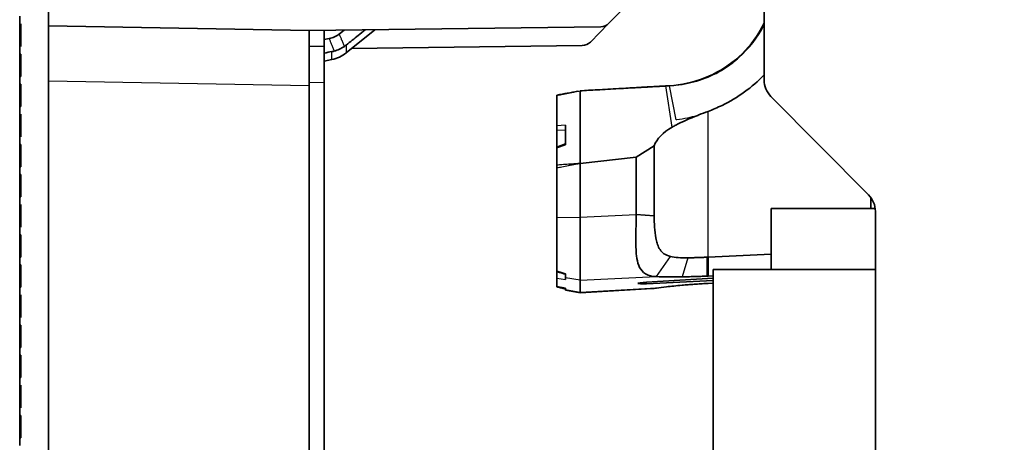
# Model space of a CAD drawing. Units: millimetres. Extents: x 28 to 2161, y -98 to 1160.
# Drawn here: x 622 to 707, y 809 to 846 of the extents above; entities that cross this region are included whole.
import ezdxf

# ---------------------------------------------------------------- set-up
doc = ezdxf.new("R2010")
doc.units = ezdxf.units.MM
doc.header["$LTSCALE"] = 4
for name, color, linetype, lineweight in [('Dimension (ISO)', 7, 'Continuous', 18), ('Visible (ISO)', 7, 'Continuous', 35), ('Visible Narrow (ISO)', 7, 'Continuous', 25)]:
    doc.layers.add(name, color=color, linetype=linetype, lineweight=lineweight)
doc.styles.add('Note Text (ISO)', font='arial.ttf')
doc.dimstyles.new('ISO FOR MARKETING', dxfattribs={"dimscale": 4, "dimtxt": 2.5, "dimasz": 2.5, "dimexe": 3.175, "dimexo": 2, "dimgap": 0.762, "dimtad": 1, "dimrnd": 1e-08, "dimdsep": 46, "dimtxsty": 'Note Text (ISO)', "dimcen": 0.09, "dimdle": 10, "dimclrd": 256, "dimclre": 256, "dimclrt": 256, "dimazin": 2, "dimtfac": 1.40208, "dimtdec": 1, "dimtmove": 0, "dimatfit": 3, "dimfxl": 1, "dimtolj": 1, "dimtzin": 0, "dimlwd": -1, "dimlwe": -1, "dimarcsym": 0})

# ---------------------------------------------------------------- blocks, each defined once
blk = doc.blocks.new('*D16')
at = {"layer": 'Defpoints', "color": 0, "transparency": 16777216}
for p in [(624.105, 1031.819), (624.105, 504.819), (760.44, 504.819)]:
    blk.add_point(p, dxfattribs=at)
at = {"layer": 'Dimension (ISO)', "transparency": 16777216}
for p, q in [((632.105, 1031.819), (773.14, 1031.819)), ((760.44, 1021.819), (760.44, 514.819)), ((632.105, 504.819), (773.14, 504.819))]:
    blk.add_line(p, q, dxfattribs=at)
for points in [[(758.774, 1021.819), (762.107, 1021.819), (760.44, 1031.819)], [(758.774, 514.819), (762.107, 514.819), (760.44, 504.819)]]:
    blk.add_solid(points, dxfattribs=at)
at = {"layer": 'Dimension (ISO)', "transparency": 16777216, "char_height": 10, "attachment_point": 1, "rotation": 90, "style": 'Note Text (ISO)'}
for s, insert in [('\\A1;527 mm', (747.181, 743.828)), ('\\A1;20.75 in', (763.488, 744.148))]:
    blk.add_mtext(s, dxfattribs=dict(at, insert=insert))

msp = doc.modelspace()

# ---------------------------------------------------------------- linework, layer by layer
at = {"layer": 'Visible (ISO)'}
for p, q in [((624.105, 492.319), (624.105, 1044.319)), ((685.905, 848.709), (685.905, 840.543)), ((674.072, 847.039), (672.499, 845.446)), ((621.605, 845.379), (621.605, 846.057)), ((621.605, 845.379), (621.705, 845.388)), ((621.605, 844.418), (621.605, 845.379)), ((621.705, 845.388), (621.705, 843.448)), ((672.465, 845.413), (670.893, 843.82)), ((646.605, 844.819), (624.105, 845.212)), ((646.605, 844.818), (671.8, 845.148)), ((646.605, 844.819), (646.605, 840.07)), ((647.905, 843.447), (647.905, 844.838)), ((649.626, 844.858), (649.212, 844.527)), ((652.272, 844.893), (649.805, 842.891)), ((621.605, 844.418), (621.705, 844.418)), ((621.605, 843.457), (621.605, 844.418)), ((648.331, 844.124), (647.905, 844.045)), ((621.705, 843.448), (621.605, 843.457)), ((621.605, 842.779), (621.605, 843.457)), ((621.605, 842.779), (621.705, 842.788)), ((621.605, 841.818), (621.605, 842.779)), ((621.705, 842.788), (621.705, 840.848)), ((647.905, 843.447), (646.605, 843.469)), ((647.905, 843.447), (647.905, 840.347)), ((650.262, 843.262), (670.195, 843.523)), ((648.564, 842.315), (647.905, 842.189)), ((621.605, 841.818), (621.705, 841.818)), ((621.605, 840.857), (621.605, 841.818)), ((621.705, 840.848), (621.605, 840.857)), ((621.605, 840.179), (621.605, 840.857)), ((621.605, 840.179), (621.705, 840.188)), ((621.605, 839.218), (621.605, 840.179)), ((621.705, 840.188), (621.705, 838.248)), ((647.905, 720.292), (647.905, 840.347)), ((646.605, 720.568), (646.605, 840.07)), ((670.005, 839.617), (670.005, 833.349)), ((670.005, 833.349), (670.005, 839.617)), ((677.693, 840.048), (677.695, 840.049)), ((621.605, 839.218), (621.705, 839.218)), ((621.605, 838.257), (621.605, 839.218)), ((668.005, 839.251), (668.005, 839.224)), ((668.005, 839.224), (668.005, 836.596)), ((694.925, 830.62), (686.484, 839.135)), ((621.705, 838.248), (621.605, 838.257)), ((621.605, 837.579), (621.605, 838.257)), ((621.605, 837.579), (621.705, 837.588)), ((621.605, 836.618), (621.605, 837.579)), ((621.705, 837.588), (621.705, 835.648)), ((621.605, 836.618), (621.705, 836.618)), ((621.605, 835.657), (621.605, 836.618)), ((668.005, 836.204), (668.005, 836.596)), ((668.005, 834.76), (668.005, 836.204)), ((668.755, 836.643), (668.755, 834.963)), ((621.705, 835.648), (621.605, 835.657)), ((621.605, 834.979), (621.605, 835.657)), ((621.605, 834.979), (621.705, 834.988)), ((621.605, 834.018), (621.605, 834.979)), ((621.705, 834.988), (621.705, 833.048)), ((668.755, 835.025), (668.005, 834.76)), ((668.005, 834.698), (668.005, 834.76)), ((668.005, 834.698), (668.005, 833.187)), ((676.408, 834.863), (674.846, 833.879)), ((676.408, 828.838), (676.408, 834.863)), ((621.605, 834.018), (621.705, 834.018)), ((621.605, 833.057), (621.605, 834.018)), ((670.005, 833.349), (674.846, 833.879)), ((674.846, 833.879), (674.846, 828.976)), ((621.705, 833.048), (621.605, 833.057)), ((621.605, 832.379), (621.605, 833.057)), ((668.005, 833.187), (668.005, 832.99)), ((668.005, 832.99), (668.005, 828.637)), ((670.005, 828.668), (670.005, 833.349)), ((670.005, 828.668), (670.005, 833.349)), ((621.605, 832.379), (621.705, 832.388)), ((621.605, 831.418), (621.605, 832.379)), ((621.705, 832.388), (621.705, 830.448)), ((621.605, 831.418), (621.705, 831.418)), ((621.605, 830.457), (621.605, 831.418)), ((621.705, 830.448), (621.605, 830.457)), ((621.605, 829.779), (621.605, 830.457)), ((695.105, 830.412), (695.105, 829.447)), ((621.605, 829.779), (621.705, 829.788)), ((621.605, 828.818), (621.605, 829.779)), ((621.705, 829.788), (621.705, 827.848)), ((695.491, 829.447), (686.505, 829.447)), ((686.505, 824.197), (686.505, 829.447)), ((695.505, 829.212), (695.505, 720.543)), ((621.605, 828.818), (621.705, 828.818)), ((621.605, 827.857), (621.605, 828.818)), ((668.005, 828.637), (668.005, 824.059)), ((670.005, 823.255), (670.005, 828.668)), ((670.005, 828.668), (670.005, 823.255)), ((621.705, 827.848), (621.605, 827.857)), ((621.605, 827.179), (621.605, 827.857)), ((621.605, 827.179), (621.705, 827.188)), ((621.605, 826.218), (621.605, 827.179)), ((621.705, 827.188), (621.705, 825.248)), ((621.605, 826.218), (621.705, 826.218)), ((621.605, 825.257), (621.605, 826.218)), ((621.705, 825.248), (621.605, 825.257)), ((621.605, 824.579), (621.605, 825.257)), ((686.505, 825.511), (681.053, 825.252)), ((621.605, 824.579), (621.705, 824.588)), ((621.605, 823.618), (621.605, 824.579)), ((621.705, 824.588), (621.705, 822.648)), ((668.005, 824.059), (668.005, 824.005)), ((681.505, 824.197), (681.505, 803.197)), ((695.505, 824.197), (681.505, 824.197)), ((621.605, 823.618), (621.705, 823.618)), ((621.605, 822.657), (621.605, 823.618)), ((668.005, 823.957), (668.005, 824.005)), ((668.005, 823.431), (668.005, 823.957)), ((668.005, 823.431), (668.005, 822.727)), ((668.755, 823.61), (668.755, 823.475)), ((668.755, 823.475), (668.755, 823.317)), ((670.005, 823.255), (670.005, 822.2)), ((670.005, 822.2), (670.005, 823.255)), ((675.748, 823.097), (681.505, 823.424)), ((681.505, 823.232), (675.748, 822.958)), ((680.975, 823.62), (681.053, 823.624)), ((681.053, 823.624), (681.505, 823.645)), ((621.705, 822.648), (621.605, 822.657)), ((621.605, 821.979), (621.605, 822.657)), ((668.005, 822.725), (668.005, 822.727)), ((668.005, 822.725), (668.005, 822.691)), ((668.005, 822.725), (668.755, 822.576)), ((668.755, 822.578), (668.755, 822.42)), ((668.755, 822.42), (668.755, 822.401)), ((670.005, 822.181), (668.755, 822.401)), ((670.005, 822.181), (676.223, 822.534)), ((675.005, 822.988), (675.005, 822.989)), ((681.053, 822.985), (680.975, 822.981)), ((681.505, 823.011), (681.053, 822.985)), ((621.605, 821.979), (621.705, 821.988)), ((621.605, 821.018), (621.605, 821.979)), ((621.705, 821.988), (621.705, 820.048)), ((670.005, 822.181), (670.005, 822.2)), ((670.005, 822.2), (670.005, 822.181)), ((621.605, 821.018), (621.705, 821.018)), ((621.605, 820.057), (621.605, 821.018)), ((621.705, 820.048), (621.605, 820.057)), ((621.605, 819.379), (621.605, 820.057)), ((621.605, 819.379), (621.705, 819.388)), ((621.605, 818.418), (621.605, 819.379)), ((621.705, 819.388), (621.705, 817.448)), ((621.605, 818.418), (621.705, 818.418)), ((621.605, 817.457), (621.605, 818.418)), ((621.705, 817.448), (621.605, 817.457)), ((621.605, 816.779), (621.605, 817.457)), ((621.605, 816.779), (621.705, 816.788)), ((621.605, 815.818), (621.605, 816.779)), ((621.705, 816.788), (621.705, 814.848)), ((621.605, 815.818), (621.705, 815.818)), ((621.605, 814.857), (621.605, 815.818)), ((621.705, 814.848), (621.605, 814.857)), ((621.605, 814.179), (621.605, 814.857)), ((621.605, 814.179), (621.705, 814.188)), ((621.605, 813.218), (621.605, 814.179)), ((621.705, 814.188), (621.705, 812.248)), ((621.605, 813.218), (621.705, 813.218)), ((621.605, 812.257), (621.605, 813.218)), ((621.705, 812.248), (621.605, 812.257)), ((621.605, 811.579), (621.605, 812.257)), ((621.605, 811.579), (621.705, 811.588)), ((621.605, 810.618), (621.605, 811.579)), ((621.705, 811.588), (621.705, 809.648)), ((621.605, 810.618), (621.705, 810.618)), ((621.605, 809.657), (621.605, 810.618)), ((621.705, 809.648), (621.605, 809.657)), ((621.605, 808.979), (621.605, 809.657))]:
    msp.add_line(p, q, dxfattribs=at)
for centre, radius, start, end in [((671.787, 846.148), 1, 270.75, 315.375), ((670.181, 844.523), 1, 270.75, 315.375), ((648.041, 845.066), 2.8, 280.76813, 309.05473), ((687.905, 840.543), 2, 180, 224.75), ((693.505, 829.212), 2, 0, 44.75)]:
    msp.add_arc(centre, radius, start, end, dxfattribs=at)
for centre, major_axis, ratio, start_param, end_param in [((681.315, 834.738), (-4.991, -0.571), 0.539243, 5.384127, 6.028448), ((675.79, 823.03), (-0.785, -0.041), 0.087581, 4.760141, 6.278578), ((675.79, 823.029), (-0.785, -0.041), 0.087581, 6.278578, 7.797014)]:
    msp.add_ellipse(centre, major_axis=major_axis, ratio=ratio, start_param=start_param, end_param=end_param, dxfattribs=at)
for points, knots in [([(677.695, 840.049), (678.742, 840.107), (679.794, 840.337), (681.725, 841.102), (682.63, 841.641), (684.208, 842.961), (684.9, 843.758), (685.61, 844.9), (685.764, 845.178), (685.905, 845.463)], [0, 0, 0, 0, 0.314745, 0.314745, 0.623009, 0.623009, 0.932008, 0.932008, 1.027079, 1.027079, 1.027079, 1.027079]), ([(649.212, 844.527), (649.085, 844.425), (648.946, 844.34), (648.648, 844.204), (648.492, 844.155), (648.331, 844.124)], [0, 0, 0, 0, 0.04921519, 0.04921519, 0.0984582, 0.0984582, 0.0984582, 0.0984582]), ([(649.805, 843.569), (650.151, 843.845), (650.497, 844.121), (651.044, 844.559), (651.246, 844.72), (651.449, 844.882)], [0.0711245, 0.0711245, 0.0711245, 0.0711245, 0.2046263, 0.2046263, 0.2827522, 0.2827522, 0.2827522, 0.2827522]), ([(648.762, 843.046), (648.755, 843.044), (648.749, 843.043), (648.693, 843.028), (648.643, 843.016), (648.584, 843.005), (648.574, 843.003), (648.564, 843.001)], [-0.29052016, -0.29052016, -0.29052016, -0.29052016, -0.28842978, -0.28842978, -0.27310564, -0.27310564, -0.27011015, -0.27011015, -0.27011015, -0.27011015]), ([(648.762, 843.046), (648.919, 843.089), (649.073, 843.145), (649.368, 843.28), (649.51, 843.36), (649.643, 843.449)], [0, 0, 0, 0, 0.04892413, 0.04892413, 0.09783961, 0.09783961, 0.09783961, 0.09783961]), ([(649.805, 843.569), (649.774, 843.544), (649.742, 843.519), (649.688, 843.48), (649.666, 843.464), (649.643, 843.449)], [-0.07213377, -0.07213377, -0.07213377, -0.07213377, -0.06006244, -0.06006244, -0.05177623, -0.05177623, -0.05177623, -0.05177623]), ([(681.053, 837.837), (681.467, 837.991), (681.873, 838.165), (683.625, 839.023), (684.854, 839.911), (685.905, 840.986)], [1.420998, 1.420998, 1.420998, 1.420998, 1.5543142, 1.5543142, 2.0083813, 2.0083813, 2.0083813, 2.0083813]), ([(677.407, 840.032), (677.406, 840.032), (677.406, 840.032), (677.406, 840.032), (677.406, 840.032), (677.406, 840.032), (677.406, 840.032), (677.405, 840.032), (677.405, 840.032), (677.405, 840.032), (677.404, 840.032), (677.404, 840.032), (677.403, 840.032), (677.402, 840.032), (677.402, 840.032), (677.401, 840.032), (677.4, 840.032), (677.399, 840.032), (677.398, 840.032), (677.396, 840.032), (677.395, 840.032), (677.393, 840.032), (677.391, 840.032), (677.388, 840.031), (677.387, 840.031), (677.383, 840.031), (677.38, 840.031), (677.375, 840.031), (677.371, 840.03), (677.364, 840.03), (677.359, 840.03), (677.351, 840.029), (677.347, 840.029), (677.336, 840.028), (677.33, 840.028), (677.316, 840.027), (677.308, 840.027), (677.292, 840.026), (677.284, 840.026), (677.264, 840.024), (677.253, 840.024), (677.226, 840.022), (677.211, 840.021), (677.18, 840.02), (677.163, 840.019), (677.124, 840.017), (677.101, 840.015), (677.049, 840.012), (677.019, 840.011), (676.956, 840.007), (676.923, 840.005), (676.843, 840.001), (676.797, 839.998), (676.692, 839.992), (676.632, 839.989), (676.506, 839.982), (676.439, 839.978), (676.298, 839.97), (676.224, 839.966), (676.075, 839.958), (676, 839.954), (675.803, 839.942), (675.679, 839.936), (675.453, 839.923), (675.35, 839.917), (675.088, 839.902), (674.928, 839.893), (674.561, 839.873), (674.353, 839.861), (673.876, 839.834), (673.606, 839.819), (673.028, 839.787), (672.719, 839.769), (672.102, 839.735), (671.793, 839.717), (670.991, 839.672), (670.498, 839.644), (670.005, 839.617)], [-0.7419593, -0.7419593, -0.7419593, -0.7419593, -0.7419419, -0.7419419, -0.7419036, -0.7419036, -0.7418538, -0.7418538, -0.741789, -0.741789, -0.7417049, -0.7417049, -0.7415955, -0.7415955, -0.7414532, -0.7414532, -0.7412684, -0.7412684, -0.741028, -0.741028, -0.7407155, -0.7407155, -0.7403093, -0.7403093, -0.7397813, -0.7397813, -0.7390948, -0.7390948, -0.7380771, -0.7380771, -0.7368167, -0.7368167, -0.7355121, -0.7355121, -0.7336491, -0.7336491, -0.7312273, -0.7312273, -0.7288528, -0.7288528, -0.725379, -0.725379, -0.720863, -0.720863, -0.7159417, -0.7159417, -0.7090693, -0.7090693, -0.7001352, -0.7001352, -0.6901205, -0.6901205, -0.6763015, -0.6763015, -0.6583368, -0.6583368, -0.6383071, -0.6383071, -0.6159278, -0.6159278, -0.5935535, -0.5935535, -0.556454, -0.556454, -0.5255374, -0.5255374, -0.4775202, -0.4775202, -0.4150979, -0.4150979, -0.3339489, -0.3339489, -0.2411661, -0.2411661, -0.1483884, -0.1483884, 0, 0, 0, 0]), ([(681.053, 837.837), (680.788, 837.739), (680.526, 837.64), (680.234, 837.525), (680.198, 837.511), (680.163, 837.497)], [-2.6312078, -2.6312078, -2.6312078, -2.6312078, -2.5431892, -2.5431892, -2.5308415, -2.5308415, -2.5308415, -2.5308415]), ([(680.163, 837.497), (679.462, 837.223), (678.821, 836.944), (678.167, 836.6), (678.065, 836.545), (677.968, 836.489)], [-1.2967613, -1.2967613, -1.2967613, -1.2967613, -1.207317, -1.207317, -1.1901171, -1.1901171, -1.1901171, -1.1901171]), ([(674.846, 828.898), (674.845, 828.472), (674.838, 828.023), (674.821, 827.084), (674.811, 826.593), (674.834, 825.855), (674.85, 825.596), (674.917, 825.06), (674.973, 824.792), (675.069, 824.545), (675.166, 824.297), (675.305, 824.084), (675.716, 823.734), (675.997, 823.635), (676.423, 823.581), (676.513, 823.574), (676.608, 823.57)], [-1.0489968, -1.0489968, -1.0489968, -1.0489968, -0.9193434, -0.9193434, -0.7829663, -0.7829663, -0.7055483, -0.7055483, -0.6124948, -0.6124948, -0.6124948, -0.5194413, -0.5194413, -0.3997626, -0.3997626, -0.3689571, -0.3689571, -0.3689571, -0.3689571]), ([(674.846, 828.976), (674.846, 828.963), (674.846, 828.95), (674.846, 828.924), (674.846, 828.911), (674.846, 828.898)], [-1.056959618, -1.056959618, -1.056959618, -1.056959618, -1.052978219, -1.052978219, -1.048996819, -1.048996819, -1.048996819, -1.048996819]), ([(676.408, 828.782), (676.408, 828.791), (676.408, 828.801), (676.408, 828.819), (676.408, 828.829), (676.408, 828.838)], [1.048996819, 1.048996819, 1.048996819, 1.048996819, 1.052978219, 1.052978219, 1.056959618, 1.056959618, 1.056959618, 1.056959618]), ([(677.819, 825.305), (677.76, 825.32), (677.704, 825.336), (677.444, 825.422), (677.279, 825.512), (677.019, 825.74), (676.923, 825.862), (676.844, 826), (676.764, 826.138), (676.704, 826.285), (676.61, 826.591), (676.573, 826.743), (676.49, 827.193), (676.457, 827.514), (676.417, 828.157), (676.409, 828.477), (676.408, 828.782)], [0.3689571, 0.3689571, 0.3689571, 0.3689571, 0.3997626, 0.3997626, 0.5194413, 0.5194413, 0.6124948, 0.6124948, 0.6124948, 0.7055483, 0.7055483, 0.7829663, 0.7829663, 0.9193434, 0.9193434, 1.0489968, 1.0489968, 1.0489968, 1.0489968]), ([(679.321, 825.197), (679.016, 825.193), (678.734, 825.196), (678.231, 825.228), (678.01, 825.258), (677.819, 825.305)], [0.16803, 0.16803, 0.16803, 0.16803, 0.2684936, 0.2684936, 0.3689571, 0.3689571, 0.3689571, 0.3689571]), ([(680.975, 825.248), (680.832, 825.242), (680.69, 825.236), (680.408, 825.225), (680.268, 825.22), (680.129, 825.215), (679.991, 825.211), (679.854, 825.207), (679.584, 825.201), (679.451, 825.199), (679.321, 825.197)], [-1.5184364, -1.5184364, -1.5184364, -1.5184364, -1.4325948, -1.4325948, -1.3467531, -1.3467531, -1.3467531, -1.2609115, -1.2609115, -1.1750698, -1.1750698, -1.1750698, -1.1750698]), ([(681.053, 825.252), (681.04, 825.251), (681.027, 825.251), (681.001, 825.249), (680.988, 825.249), (680.975, 825.248)], [1.244932739, 1.244932739, 1.244932739, 1.244932739, 1.248857936, 1.248857936, 1.252783132, 1.252783132, 1.252783132, 1.252783132]), ([(668.005, 824.005), (668.054, 823.99), (668.104, 823.974), (668.204, 823.943), (668.254, 823.928), (668.354, 823.898), (668.404, 823.883), (668.504, 823.853), (668.554, 823.838), (668.654, 823.809), (668.704, 823.794), (668.755, 823.78)], [0.00667729, 0.00667729, 0.00667729, 0.00667729, 0.0225527, 0.0225527, 0.03842811, 0.03842811, 0.05430352, 0.05430352, 0.07017893, 0.07017893, 0.08605434, 0.08605434, 0.08605434, 0.08605434]), ([(668.755, 823.61), (668.755, 823.624), (668.755, 823.639), (668.755, 823.702), (668.755, 823.757), (668.755, 823.82)], [-0.67210926, -0.67210926, -0.67210926, -0.67210926, -0.65560106, -0.65560106, -0.60596999, -0.60596999, -0.60596999, -0.60596999]), ([(676.608, 823.57), (676.914, 823.556), (677.257, 823.548), (677.997, 823.542), (678.395, 823.544), (678.81, 823.55)], [-0.3689571, -0.3689571, -0.3689571, -0.3689571, -0.2684936, -0.2684936, -0.16803, -0.16803, -0.16803, -0.16803]), ([(678.81, 823.55), (678.982, 823.553), (679.157, 823.556), (679.511, 823.565), (679.69, 823.57), (679.871, 823.576), (680.053, 823.582), (680.236, 823.588), (680.604, 823.603), (680.789, 823.611), (680.975, 823.62)], [1.1750698, 1.1750698, 1.1750698, 1.1750698, 1.2609115, 1.2609115, 1.3467531, 1.3467531, 1.3467531, 1.4325948, 1.4325948, 1.5184364, 1.5184364, 1.5184364, 1.5184364]), ([(668.755, 822.501), (668.704, 822.513), (668.654, 822.525), (668.554, 822.55), (668.504, 822.562), (668.404, 822.588), (668.354, 822.6), (668.254, 822.626), (668.204, 822.639), (668.104, 822.665), (668.054, 822.678), (668.005, 822.691)], [0.1298502, 0.1298502, 0.1298502, 0.1298502, 0.14571965, 0.14571965, 0.16158909, 0.16158909, 0.17745854, 0.17745854, 0.19332798, 0.19332798, 0.20919743, 0.20919743, 0.20919743, 0.20919743]), ([(678.81, 822.825), (678.329, 822.782), (677.87, 822.735), (677.147, 822.65), (676.864, 822.613), (676.608, 822.575)], [1.2277572, 1.2277572, 1.2277572, 1.2277572, 1.3422354, 1.3422354, 1.4261901, 1.4261901, 1.4261901, 1.4261901]), ([(680.975, 822.981), (680.789, 822.97), (680.604, 822.959), (680.236, 822.936), (680.053, 822.923), (679.871, 822.91), (679.69, 822.897), (679.511, 822.883), (679.157, 822.855), (678.982, 822.84), (678.81, 822.825)], [-1.5184364, -1.5184364, -1.5184364, -1.5184364, -1.4325948, -1.4325948, -1.3467531, -1.3467531, -1.3467531, -1.2609115, -1.2609115, -1.1750698, -1.1750698, -1.1750698, -1.1750698])]:
    msp.add_open_spline(points, degree=3, knots=knots, dxfattribs=at)
for points in [[(647.905, 842.877), (648.125, 842.918), (648.344, 842.96), (648.564, 843.001)], [(668.005, 839.251), (668.6, 839.358), (669.194, 839.467), (669.787, 839.576)], [(677.407, 840.032), (677.502, 840.038), (677.598, 840.043), (677.693, 840.048)], [(676.608, 822.575), (676.472, 822.555), (676.346, 822.541), (676.223, 822.534)]]:
    msp.add_open_spline(points, degree=3, dxfattribs=at)
msp.add_rational_spline([(677.407, 840.032), (677.407, 840.032), (677.407, 840.032), (677.407, 840.032)], [1, 0.995860251568, 0.992369838528, 0.989528760881], degree=3, dxfattribs=at)
at = {"layer": 'Visible Narrow (ISO)'}
for p, q in [((648.564, 842.315), (648.564, 843.001)), ((649.805, 843.569), (649.805, 842.891)), ((624.105, 840.463), (646.605, 840.07)), ((646.605, 840.37), (647.905, 840.347)), ((677.968, 836.489), (677.406, 840.031)), ((677.695, 840.047), (678.263, 837.119)), ((681.053, 825.252), (681.053, 837.837)), ((668.755, 836.643), (668.005, 836.596)), ((668.005, 836.204), (668.755, 836.251)), ((668.005, 834.698), (668.755, 834.963)), ((670.005, 828.668), (668.005, 828.637)), ((674.846, 828.898), (670.005, 828.668)), ((674.846, 828.976), (676.408, 828.838)), ((676.408, 828.782), (674.846, 828.898)), ((676.608, 823.57), (677.819, 825.305)), ((679.321, 825.197), (678.81, 823.55)), ((680.975, 823.62), (680.975, 825.248)), ((681.053, 825.252), (681.053, 823.624)), ((668.313, 823.91), (668.005, 823.957)), ((668.005, 823.431), (668.755, 823.317)), ((670.005, 823.255), (668.755, 823.475)), ((670.005, 823.255), (676.608, 823.57)), ((668.755, 822.578), (668.005, 822.727)), ((670.005, 822.2), (668.755, 822.42)), ((676.608, 822.575), (670.005, 822.2)), ((675.748, 822.958), (675.748, 823.097))]:
    msp.add_line(p, q, dxfattribs=at)
for points, knots in [([(677.695, 840.047), (678.071, 840.066), (678.444, 840.106), (680.198, 840.388), (681.501, 840.885), (683.016, 841.896), (683.375, 842.176), (684.61, 843.281), (685.357, 844.248), (685.905, 845.318)], [0.770917, 0.770917, 0.770917, 0.770917, 0.884095, 0.884095, 1.310553, 1.310553, 1.452706, 1.452706, 1.828698, 1.828698, 1.828698, 1.828698]), ([(649.643, 843.449), (649.605, 843.545), (649.567, 843.64), (649.49, 843.833), (649.451, 843.931), (649.412, 844.028), (649.378, 844.111), (649.345, 844.194), (649.278, 844.361), (649.245, 844.444), (649.212, 844.527)], [-0.1420209, -0.1420209, -0.1420209, -0.1420209, -0.1042901, -0.1042901, -0.0657681, -0.0657681, -0.0657681, -0.032884, -0.032884, 0, 0, 0, 0]), ([(648.331, 844.124), (648.331, 844.124), (648.331, 844.123), (648.332, 844.122), (648.365, 844.039), (648.398, 843.956), (648.465, 843.79), (648.498, 843.706), (648.531, 843.623), (648.57, 843.526), (648.609, 843.428), (648.686, 843.236), (648.724, 843.141), (648.762, 843.046)], [-0.0002504, -0.0002504, -0.0002504, -0.0002504, 0, 0, 0, 0.032884, 0.032884, 0.0657681, 0.0657681, 0.0657681, 0.1042901, 0.1042901, 0.1417714, 0.1417714, 0.1417714, 0.1417714]), ([(668.005, 839.224), (668.006, 839.224), (668.007, 839.224), (668.141, 839.248), (668.275, 839.274), (668.607, 839.339), (668.807, 839.38), (669.006, 839.421), (669.106, 839.441), (669.206, 839.461), (669.405, 839.502), (669.505, 839.522), (669.738, 839.567), (669.871, 839.593), (670.005, 839.617)], [-0.1906088, -0.1906088, -0.1906088, -0.1906088, -0.1902494, -0.1902494, -0.1495807, -0.1495807, -0.0885777, -0.0885777, -0.0885777, -0.0580736, -0.0580736, -0.0275746, -0.0275746, 0.0130941, 0.0130941, 0.0130941, 0.0130941]), ([(670.005, 839.617), (670.498, 839.644), (670.991, 839.672), (671.793, 839.717), (672.102, 839.735), (672.719, 839.769), (673.028, 839.787), (673.606, 839.819), (673.876, 839.834), (674.353, 839.861), (674.561, 839.873), (674.928, 839.893), (675.088, 839.902), (675.35, 839.917), (675.453, 839.923), (675.679, 839.935), (675.803, 839.942), (676, 839.953), (676.075, 839.957), (676.224, 839.966), (676.298, 839.97), (676.439, 839.978), (676.506, 839.982), (676.632, 839.989), (676.692, 839.992), (676.797, 839.998), (676.843, 840), (676.923, 840.005), (676.956, 840.007), (677.019, 840.01), (677.049, 840.012), (677.101, 840.015), (677.124, 840.016), (677.163, 840.018), (677.18, 840.019), (677.211, 840.021), (677.226, 840.021), (677.253, 840.023), (677.264, 840.024), (677.284, 840.025), (677.291, 840.025), (677.307, 840.026), (677.315, 840.026), (677.33, 840.027), (677.336, 840.027), (677.346, 840.028), (677.351, 840.028), (677.359, 840.029), (677.363, 840.029), (677.371, 840.029), (677.374, 840.03), (677.38, 840.03), (677.382, 840.03), (677.386, 840.03), (677.388, 840.03), (677.391, 840.03), (677.393, 840.031), (677.395, 840.031), (677.396, 840.031), (677.398, 840.031), (677.399, 840.031), (677.4, 840.031), (677.401, 840.031), (677.402, 840.031), (677.402, 840.031), (677.403, 840.031), (677.403, 840.031), (677.404, 840.031), (677.404, 840.031), (677.405, 840.031), (677.405, 840.031), (677.405, 840.031), (677.406, 840.031), (677.406, 840.031), (677.406, 840.031), (677.406, 840.031), (677.406, 840.031), (677.406, 840.031)], [0, 0, 0, 0, 0.1483884, 0.1483884, 0.2411661, 0.2411661, 0.3339489, 0.3339489, 0.4150979, 0.4150979, 0.4775202, 0.4775202, 0.5255374, 0.5255374, 0.556454, 0.556454, 0.5935535, 0.5935535, 0.6159278, 0.6159278, 0.6383071, 0.6383071, 0.6583368, 0.6583368, 0.6763015, 0.6763015, 0.6901205, 0.6901205, 0.7001352, 0.7001352, 0.7090693, 0.7090693, 0.7159417, 0.7159417, 0.720863, 0.720863, 0.725379, 0.725379, 0.7288528, 0.7288528, 0.7312273, 0.7312273, 0.7336491, 0.7336491, 0.7355121, 0.7355121, 0.7368167, 0.7368167, 0.7380771, 0.7380771, 0.7390948, 0.7390948, 0.7397813, 0.7397813, 0.7403093, 0.7403093, 0.7407155, 0.7407155, 0.741028, 0.741028, 0.7412684, 0.7412684, 0.7414532, 0.7414532, 0.7415955, 0.7415955, 0.7417049, 0.7417049, 0.741789, 0.741789, 0.7418538, 0.7418538, 0.7419036, 0.7419036, 0.7419419, 0.7419419, 0.7419658, 0.7419658, 0.7419658, 0.7419658]), ([(677.406, 840.031), (677.454, 840.034), (677.502, 840.036), (677.597, 840.042), (677.645, 840.044), (677.693, 840.047)], [0.7419658, 0.7419658, 0.7419658, 0.7419658, 0.75632256, 0.75632256, 0.77070326, 0.77070326, 0.77070326, 0.77070326]), ([(677.693, 840.047), (677.693, 840.047), (677.693, 840.047), (677.693, 840.047), (677.694, 840.047), (677.694, 840.047), (677.695, 840.047), (677.695, 840.047), (677.695, 840.047)], [0.7707032626, 0.7707032626, 0.7707032626, 0.7707032626, 0.7707247818, 0.7707247818, 0.7707247818, 0.770820935, 0.770820935, 0.7709170881, 0.7709170881, 0.7709170881, 0.7709170881]), ([(678.263, 837.119), (678.298, 837.124), (678.334, 837.128), (678.976, 837.213), (679.575, 837.335), (680.163, 837.497)], [-0.010786, -0.010786, -0.010786, -0.010786, 0, 0, 0.1835915, 0.1835915, 0.1835915, 0.1835915]), ([(668.005, 832.99), (668.009, 832.991), (668.013, 832.991), (668.151, 833.007), (668.283, 833.027), (668.615, 833.086), (668.813, 833.128), (669.011, 833.171), (669.11, 833.192), (669.209, 833.213), (669.407, 833.253), (669.507, 833.273), (669.738, 833.314), (669.871, 833.334), (670.005, 833.349)], [-0.1404829, -0.1404829, -0.1404829, -0.1404829, -0.1391966, -0.1391966, -0.0983948, -0.0983948, -0.0371922, -0.0371922, -0.0371922, -0.0065884, -0.0065884, 0.0240105, 0.0240105, 0.0648122, 0.0648122, 0.0648122, 0.0648122]), ([(670.005, 833.349), (669.871, 833.334), (669.738, 833.322), (669.507, 833.303), (669.407, 833.296), (669.209, 833.282), (669.11, 833.275), (669.011, 833.269), (668.813, 833.256), (668.615, 833.243), (668.283, 833.216), (668.151, 833.204), (668.013, 833.188), (668.009, 833.188), (668.005, 833.187)], [-0.0648122, -0.0648122, -0.0648122, -0.0648122, -0.0240105, -0.0240105, 0.0065884, 0.0065884, 0.0371922, 0.0371922, 0.0371922, 0.0983948, 0.0983948, 0.1391966, 0.1391966, 0.1404829, 0.1404829, 0.1404829, 0.1404829]), ([(668.755, 823.82), (668.635, 823.857), (668.515, 823.894), (668.396, 823.932), (668.331, 823.953), (668.265, 823.974), (668.135, 824.016), (668.07, 824.038), (668.005, 824.059)], [-0.08043795, -0.08043795, -0.08043795, -0.08043795, -0.04203738, -0.04203738, -0.04203738, -0.02101869, -0.02101869, 0, 0, 0, 0])]:
    msp.add_open_spline(points, degree=3, knots=knots, dxfattribs=at)
for points, weights in [([(677.407, 840.032), (677.406, 840.032), (677.406, 840.032), (677.406, 840.031)], [0.989528760881, 0.974256938988, 0.977747352028, 1]), ([(677.693, 840.048), (677.693, 840.048), (677.693, 840.048), (677.693, 840.047)], [0.989539450449, 0.974308681454, 0.977795531304, 1]), ([(677.695, 840.049), (677.695, 840.049), (677.695, 840.048), (677.695, 840.047)], [0.989540049648, 0.974310405237, 0.977797055355, 1])]:
    msp.add_rational_spline(points, weights, degree=3, dxfattribs=at)

# ---------------------------------------------------------------- dimensions: what is measured, and where the dimension line sits
at = {"layer": 'Dimension (ISO)'}
dim = msp.add_linear_dim(base=(760.44, 504.819), p1=(624.105, 1031.819), p2=(624.105, 504.819), angle=90, text='<> mm\\X20.75 in', dimstyle='ISO FOR MARKETING', override={"dimgap": 0.762, "dimdec": 2, "dimpost": '', "dimtol": 0, "dimlim": 0, "dimtp": 0, "dimtm": 0, "dimtdec": 1, "dimtofl": 0, "dimatfit": 1, "dimtvp": -0.25}, dxfattribs=at)
dim.commit()
dim.dimension.update_dxf_attribs({"geometry": '*D16', "text_midpoint": (760.44, 768.319), "dimtype": 160})

doc.saveas('drawing.dxf')
